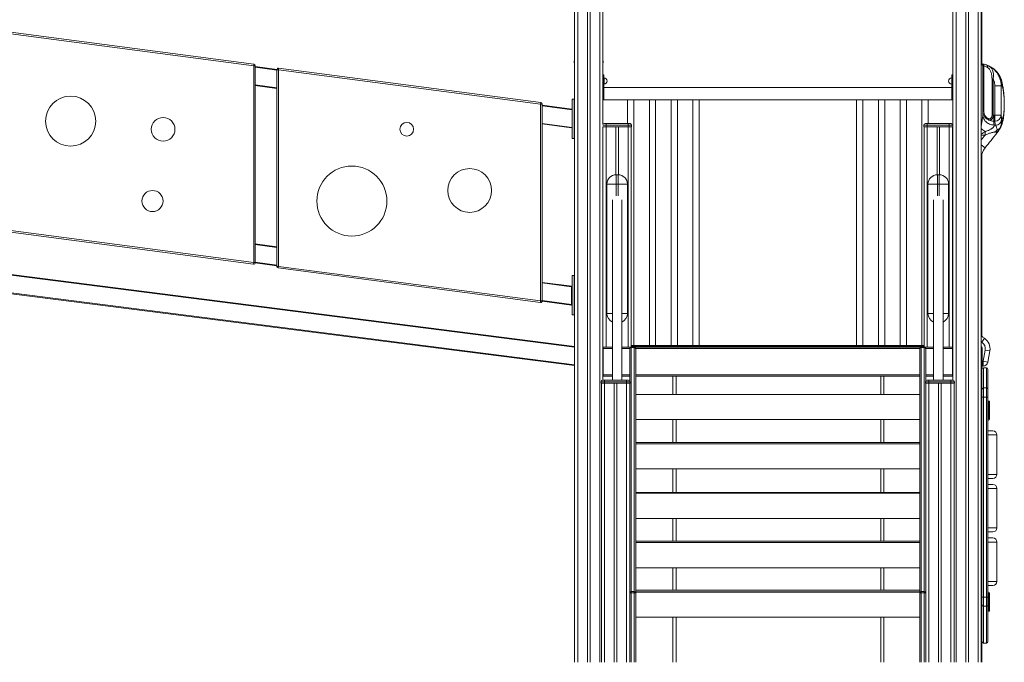
# Model space of a CAD drawing. Units: millimetres. Extents: x -7336 to 26880, y -1407 to 9333.
# Drawn here: x 18822 to 21950, y 5845 to 7886 of the extents above; entities that cross this region are included whole.
import ezdxf

# ---------------------------------------------------------------- set-up
doc = ezdxf.new("R2010")
doc.units = ezdxf.units.MM

msp = doc.modelspace()

# ---------------------------------------------------------------- linework, layer by layer
at = {"color": 7, "linetype": 'Continuous', "lineweight": 15}
for p, q in [((20584.2, 8435.3), (20584.2, 7756.5)), ((20584.9, 8435.3), (20584.9, 5845.3)), ((20625.9, 8435.3), (20625.9, 5845.3)), ((20633.9, 8435.3), (20633.9, 5845.3)), ((20674.9, 8435.3), (20674.9, 7554.1)), ((21786.8, 8435.3), (21786.8, 6741.3)), ((21827.8, 8435.3), (21827.8, 5845.3)), ((21835.8, 8435.3), (21835.8, 5845.3)), ((21876.8, 8435.3), (21876.8, 5845.3)), ((21878.2, 8435.3), (21878.2, 7745.8)), ((18733.6, 7854.2), (19566.3, 7744.6)), ((19565.7, 7739.7), (18733, 7849.3)), ((19566.3, 7744.6), (19565.7, 7739.7)), ((19565.7, 7114.7), (19565.7, 7739.7)), ((19570.7, 7739.7), (19565.7, 7739.7)), ((19570.7, 7739.7), (19570.7, 7114.7)), ((19570.7, 7737), (19639.3, 7727.8)), ((19639.2, 7727.4), (19644.2, 7727.4)), ((19639.2, 7102.5), (19639.2, 7727.4)), ((19644.9, 7732.4), (19644.2, 7727.4)), ((19644.2, 7727.4), (19644.2, 7102.5)), ((20477, 7617.8), (19644.2, 7727.4)), ((19644.9, 7732.4), (20477.6, 7622.7)), ((20583.4, 7753.7), (20583.4, 7748.7)), ((20584.9, 7748.7), (20583.4, 7748.7)), ((20584.2, 7748.7), (20584.2, 6848.7)), ((20584.4, 7748.7), (20584.4, 6848.7)), ((20675.4, 7748.7), (20674.9, 7748.7)), ((20675.4, 7753.7), (20675.4, 7748.7)), ((21881.7, 7596.7), (21881.7, 7741.4)), ((21884.9, 7739.1), (21884.9, 7596.7)), ((21885.3, 7744.6), (21891.5, 7742.8)), ((20677.6, 7711.3), (20675.6, 7711.3)), ((20675.6, 7691.3), (20675.6, 7711.3)), ((20677.6, 7691.3), (20677.6, 7711.3)), ((20678.6, 7701.3), (20677.6, 7701.3)), ((21783.6, 7701.3), (21782.6, 7701.3)), ((21785.6, 7711.3), (21783.6, 7711.3)), ((21783.6, 7691.3), (21783.6, 7711.3)), ((21785.6, 7691.3), (21785.6, 7711.3)), ((21910.8, 7698.5), (21914.6, 7698.5)), ((21910.8, 7582.8), (21910.8, 7698.5)), ((21914.6, 7698.5), (21914.6, 7582.8)), ((19639.2, 7667.8), (19570.7, 7677)), ((20675.6, 7651.3), (20675.6, 7691.3)), ((20675.6, 7691.3), (20677.6, 7691.3)), ((20677.6, 7651.3), (20677.6, 7691.3)), ((20677.6, 7681.3), (20678.6, 7681.3)), ((21783.6, 7671.3), (20677.6, 7671.3)), ((21782.6, 7681.3), (21783.6, 7681.3)), ((21783.6, 7691.3), (21785.6, 7691.3)), ((21783.6, 7651.3), (21783.6, 7691.3)), ((21785.6, 7651.3), (21785.6, 7691.3)), ((21939.8, 7676.3), (21919.8, 7676.3)), ((21919.8, 7582.6), (21919.8, 7676.3)), ((21939.8, 7676.3), (21939.8, 7582.6)), ((20583.4, 7633.8), (20577.4, 7633.8)), ((20577.4, 7633.8), (20577.4, 7508.6)), ((20583.4, 7633.8), (20583.4, 7508.6)), ((20675.6, 7631.3), (20675.6, 7651.3)), ((20675.6, 7651.3), (20677.6, 7651.3)), ((20675.6, 7631.3), (20753.1, 7631.3)), ((20675.6, 7631.3), (20677.6, 7631.3)), ((20677.6, 7631.3), (20677.6, 7651.3)), ((20753.1, 7631.3), (20753.1, 7556.3)), ((20753.1, 7631.3), (20763.1, 7631.3)), ((20763.1, 7631.3), (20773.1, 7631.3)), ((20773.1, 6851.3), (20773.1, 7631.3)), ((20773.1, 7631.3), (20822.3, 7631.3)), ((20822.3, 7631.3), (20822.3, 6851.3)), ((20822.3, 7631.3), (20832.3, 7631.3)), ((20832.3, 7631.3), (20842.3, 7631.3)), ((20842.3, 6851.3), (20842.3, 7631.3)), ((20842.3, 7631.3), (20891.5, 7631.3)), ((20891.5, 7631.3), (20891.5, 6851.3)), ((20891.5, 7631.3), (20901.5, 7631.3)), ((20901.5, 7631.3), (20911.5, 7631.3)), ((20911.5, 6851.3), (20911.5, 7631.3)), ((20911.5, 7631.3), (20960.6, 7631.3)), ((20960.6, 7631.3), (20960.6, 6851.3)), ((20960.6, 7631.3), (20970.6, 7631.3)), ((20970.6, 7631.3), (20980.6, 7631.3)), ((20980.6, 6851.3), (20980.6, 7631.3)), ((20980.6, 7631.3), (21480.6, 7631.3)), ((21480.6, 7631.3), (21480.6, 6851.3)), ((21480.6, 7631.3), (21500.6, 7631.3)), ((21500.6, 6851.3), (21500.6, 7631.3)), ((21500.6, 7631.3), (21549.8, 7631.3)), ((21549.8, 7631.3), (21549.8, 6851.3)), ((21549.8, 7631.3), (21569.8, 7631.3)), ((21569.8, 6851.3), (21569.8, 7631.3)), ((21569.8, 7631.3), (21619, 7631.3)), ((21619, 7631.3), (21619, 6851.3)), ((21619, 7631.3), (21639, 7631.3)), ((21639, 6851.3), (21639, 7631.3)), ((21639, 7631.3), (21688.1, 7631.3)), ((21688.1, 7631.3), (21688.1, 6851.3)), ((21688.1, 7631.3), (21708.1, 7631.3)), ((21708.1, 7556.3), (21708.1, 7631.3)), ((21708.1, 7631.3), (21785.6, 7631.3)), ((21783.6, 7651.3), (21785.6, 7651.3)), ((21783.6, 7631.3), (21783.6, 7651.3)), ((21783.6, 7631.3), (21785.6, 7631.3)), ((21785.6, 7631.3), (21785.6, 7651.3)), ((20477, 7617.8), (20477.6, 7622.7)), ((20477, 6992.9), (20477, 7617.8)), ((20477, 7617.8), (20482, 7617.8)), ((20482, 7617.8), (20482, 6992.9)), ((20482, 7614.9), (20575.7, 7602.3)), ((21881.7, 7596.7), (21884.9, 7596.7)), ((21881.7, 7585.1), (21881.7, 7596.7)), ((21914.6, 7582.8), (21910.8, 7582.8)), ((21916.7, 7563.5), (21916.7, 7582.6)), ((21916.7, 7582.6), (21919.8, 7582.6)), ((21939.8, 7582.6), (21919.8, 7582.6)), ((21919.8, 7563.5), (21919.8, 7582.6)), ((21941.4, 7570.2), (21941.4, 7569.6)), ((20575.2, 7542.4), (20482, 7554.9)), ((20674.3, 7546.3), (20685.1, 7546.3)), ((20674.9, 7546.3), (20674.9, 6741.3)), ((20675.1, 7546.3), (20675.1, 6846.3)), ((20679.1, 7556.3), (20685.1, 7556.3)), ((20685.1, 7556.3), (20755.1, 7556.3)), ((20685.1, 7556.3), (20685.1, 7551.3)), ((20685.1, 7551.3), (20685.1, 7546.3)), ((20755.1, 7551.3), (20685.1, 7551.3)), ((20685.1, 7546.3), (20685.1, 6846.3)), ((20685.1, 7546.3), (20755.1, 7546.3)), ((20716.1, 7546.3), (20716.1, 7393.6)), ((20724.1, 7546.3), (20724.1, 7393.6)), ((20755.1, 7556.3), (20755.1, 7551.3)), ((20755.1, 7556.3), (20761.1, 7556.3)), ((20755.1, 7551.3), (20755.1, 7546.3)), ((20766.1, 7551.3), (20755.1, 7551.3)), ((20755.1, 7546.3), (20755.1, 6846.3)), ((20755.1, 7546.3), (20765.1, 7546.3)), ((20755.1, 7546.3), (20766.1, 7546.3)), ((20765.1, 7546.3), (20765.1, 6846.3)), ((20766.1, 7551.3), (20766.1, 7546.3)), ((21694.1, 7551.3), (21705.1, 7551.3)), ((21694.1, 7551.3), (21694.1, 7546.3)), ((21705.1, 7546.3), (21694.1, 7546.3)), ((21695.1, 7546.3), (21695.1, 6846.3)), ((21705.1, 7556.3), (21699.1, 7556.3)), ((21705.1, 7556.3), (21705.1, 7551.3)), ((21775.1, 7556.3), (21705.1, 7556.3)), ((21705.1, 7551.3), (21705.1, 7546.3)), ((21705.1, 7551.3), (21775.1, 7551.3)), ((21705.1, 7546.3), (21705.1, 6846.3)), ((21775.1, 7546.3), (21705.1, 7546.3)), ((21736.1, 7546.3), (21736.1, 7393.6)), ((21744.1, 7546.3), (21744.1, 7393.6)), ((21775.1, 7556.3), (21775.1, 7551.3)), ((21781.1, 7556.3), (21775.1, 7556.3)), ((21775.1, 7551.3), (21775.1, 7546.3)), ((21775.1, 7551.3), (21786.1, 7551.3)), ((21775.1, 7546.3), (21775.1, 6846.3)), ((21786.1, 7546.3), (21775.1, 7546.3)), ((21785.1, 7546.3), (21785.1, 6846.3)), ((21786.1, 7551.3), (21786.1, 7546.3)), ((21919.8, 7563.5), (21916.7, 7563.5)), ((21916.7, 7563.5), (21916.7, 7551.6)), ((21916.7, 7551.6), (21916.7, 7551.6)), ((21921.7, 7550.7), (21921.4, 7551.1)), ((21944.2, 7560.7), (21944.2, 7560.8)), ((20577.4, 7508.6), (20583.4, 7508.6)), ((21889.1, 7530.4), (21889.1, 7519.5)), ((21921.7, 7529.6), (21925.8, 7526.4)), ((21924.9, 7524.6), (21925.8, 7526.4)), ((21927.5, 7527.7), (21925.8, 7525.4)), ((21926.5, 7527.2), (21927.2, 7529.8)), ((21929.9, 7530.9), (21927.5, 7527.7)), ((21929.3, 7530), (21928.9, 7529.5)), ((21878.2, 7457.8), (21878.2, 6881.2)), ((20717.3, 7393.6), (20722.9, 7393.6)), ((20717.3, 7393.6), (20717.3, 7363.6)), ((20722.9, 7393.6), (20722.9, 7363.6)), ((21737.3, 7393.6), (21737.3, 7363.6)), ((21737.3, 7393.6), (21742.9, 7393.6)), ((21742.9, 7393.6), (21742.9, 7363.6)), ((20687.3, 6953.1), (20687.3, 7363.6)), ((20687.3, 7363.6), (20717.3, 7363.6)), ((20722.9, 7363.6), (20717.3, 7363.6)), ((20752.9, 7363.6), (20722.9, 7363.6)), ((20752.9, 7363.6), (20752.9, 6953.1)), ((21707.3, 7363.6), (21737.3, 7363.6)), ((21707.3, 6953.1), (21707.3, 7363.6)), ((21742.9, 7363.6), (21737.3, 7363.6)), ((21772.9, 7363.6), (21742.9, 7363.6)), ((21772.9, 7363.6), (21772.9, 6953.1)), ((20705.1, 7313.5), (20705.1, 6741.3)), ((20735.1, 6741.3), (20735.1, 7313.5)), ((21725.1, 7313.5), (21725.1, 6741.3)), ((21755.1, 6741.3), (21755.1, 7313.5)), ((19565, 7109.8), (18732.3, 7219.4)), ((18733, 7224.4), (19565.7, 7114.7)), ((19570.7, 7174.1), (19639.2, 7164.9)), ((19565.7, 7114.7), (19565, 7109.8)), ((19565.7, 7114.7), (19570.7, 7114.7)), ((19639.2, 7104.9), (19570.7, 7114.1)), ((19639.2, 7102.5), (19644.2, 7102.5)), ((19643.6, 7097.6), (19644.2, 7102.5)), ((19644.2, 7102.5), (20477, 6992.9)), ((20584.4, 6848.7), (18624.9, 7098.7)), ((20476.3, 6987.9), (19643.6, 7097.6)), ((20583.4, 7073.8), (20577.4, 7073.8)), ((20577.4, 7073.8), (20577.4, 6948.6)), ((20583.4, 7073.8), (20583.4, 6948.6)), ((20584.4, 6787.7), (18624.9, 7037.7)), ((20482, 7052), (20575.7, 7039.4)), ((20575.4, 7037.5), (20575.7, 7039.4)), ((20575.4, 6981.5), (20575.4, 7037.5)), ((20577.4, 7037.5), (20575.4, 7037.5)), ((20477, 6992.9), (20476.3, 6987.9)), ((20477, 6992.9), (20482, 6992.9)), ((20575.2, 6979.5), (20481.9, 6992)), ((20575.2, 6979.5), (20575.4, 6981.5)), ((20575.4, 6981.5), (20577.4, 6981.5)), ((20577.4, 6948.6), (20583.4, 6948.6)), ((20765.1, 6851.3), (21695.1, 6851.3)), ((20765.1, 6849.3), (21695.1, 6849.3)), ((21878.4, 6862), (21886.8, 6874.5)), ((21879.7, 6879.2), (21886.8, 6874.5)), ((20584.4, 6848.7), (20584.4, 6846.7)), ((20584.9, 6848.7), (20584.4, 6848.7)), ((20584.4, 6787.7), (20584.4, 6846.7)), ((20584.4, 6846.2), (20584.4, 6790.2)), ((20584.7, 6758.8), (20584.7, 6842.3)), ((20675.1, 6846.3), (20685.1, 6846.3)), ((20675.7, 6845.3), (20675.3, 6845.3)), ((20705.1, 6846.3), (20675.7, 6846.3)), ((20675.7, 6842.3), (20675.7, 6846.3)), ((20675.7, 6758.3), (20675.7, 6842.3)), ((20685.1, 6846.3), (20705.1, 6846.3)), ((20735.1, 6846.3), (20755.1, 6846.3)), ((20764.4, 6846.3), (20735.1, 6846.3)), ((20755.1, 6846.3), (20765.1, 6846.3)), ((20760.1, 6841.3), (20760.1, 6739.3)), ((20765.1, 6845.4), (20765.1, 6846.3)), ((20765.1, 6846.3), (20774.1, 6846.3)), ((20765.1, 6069.8), (20765.1, 6845.4)), ((20765.1, 6845.4), (20774.1, 6845.4)), ((20774.1, 6846.3), (20774.1, 6845.4)), ((20774.1, 6845.4), (20774.1, 6069.8)), ((21685.4, 6846.3), (20774.8, 6846.3)), ((20779.1, 6065.8), (20779.1, 6841.3)), ((21681.1, 6065.8), (21681.1, 6841.3)), ((21686.1, 6846.3), (21686.1, 6845.4)), ((21695.1, 6846.3), (21686.1, 6846.3)), ((21686.1, 6845.4), (21686.1, 6069.8)), ((21695.1, 6845.4), (21686.1, 6845.4)), ((21695.1, 6845.4), (21695.1, 6846.3)), ((21705.1, 6846.3), (21695.1, 6846.3)), ((21695.1, 6069.8), (21695.1, 6845.4)), ((21725.1, 6846.3), (21695.8, 6846.3)), ((21700.1, 6841.3), (21700.1, 6739.3)), ((21725.1, 6846.3), (21705.1, 6846.3)), ((21775.1, 6846.3), (21755.1, 6846.3)), ((21785.7, 6846.3), (21755.1, 6846.3)), ((21785.1, 6846.3), (21775.1, 6846.3)), ((21785.7, 6842.3), (21785.7, 6846.3)), ((21785.7, 6845.3), (21786.1, 6845.3)), ((21785.7, 6758.3), (21785.7, 6842.3)), ((21879.7, 6843.3), (21879.7, 6801.3)), ((21882.7, 6801.3), (21889.1, 6836.7)), ((21889.1, 6836.7), (21903.9, 6834.1)), ((21903.9, 6834.1), (21897.4, 6798.6)), ((20584.2, 6787.7), (20584.2, 5845.3)), ((20584.7, 6787.7), (20584.4, 6787.7)), ((21878.2, 6786.7), (21878.2, 6617.6)), ((21879.7, 6801.3), (21879.7, 6786.3)), ((21879.7, 6801.3), (21882.7, 6801.3)), ((21882.7, 6801.3), (21897.4, 6798.6)), ((21882.7, 6801.3), (21882.7, 6786.3)), ((20675.7, 6757.3), (20674.9, 6757.3)), ((20675.7, 6754.3), (20675.7, 6758.3)), ((21785.7, 6754.3), (21785.7, 6758.3)), ((21785.7, 6757.3), (21786.8, 6757.3)), ((21878.9, 6711.8), (21878.9, 6775.5)), ((21882.7, 6786.3), (21879.7, 6786.3)), ((21892.9, 6780.5), (21883.9, 6780.5)), ((21897.9, 6775.5), (21897.9, 6711.8)), ((20669.1, 6736.3), (20669.1, 6731.3)), ((20680.1, 6736.3), (20669.1, 6736.3)), ((20669.1, 6731.3), (20680.1, 6731.3)), ((20670.1, 6731.3), (20670.1, 5845.3)), ((20674.1, 6741.3), (20680.1, 6741.3)), ((20705.1, 6754.3), (20675.7, 6754.3)), ((20680.1, 6741.3), (20750.1, 6741.3)), ((20680.1, 6741.3), (20680.1, 6736.3)), ((20680.1, 6736.3), (20680.1, 6731.3)), ((20750.1, 6736.3), (20680.1, 6736.3)), ((20680.1, 6731.3), (20750.1, 6731.3)), ((20711.1, 6731.3), (20711.1, 5845.3)), ((20719.1, 6731.3), (20719.1, 5845.3)), ((20760.1, 6754.3), (20735.1, 6754.3)), ((20750.1, 6741.3), (20750.1, 6736.3)), ((20750.1, 6741.3), (20756.1, 6741.3)), ((20750.1, 6736.3), (20750.1, 6731.3)), ((20761.1, 6736.3), (20750.1, 6736.3)), ((20750.1, 6731.3), (20761.1, 6731.3)), ((20760.1, 6731.3), (20760.1, 6069.4)), ((20761.1, 6736.3), (20761.1, 6731.3)), ((21681.1, 6754.3), (20779.1, 6754.3)), ((20897.2, 6696.3), (20897.2, 6754.3)), ((21567.2, 6754.3), (21567.2, 6696.3)), ((21699.1, 6736.3), (21710.1, 6736.3)), ((21699.1, 6736.3), (21699.1, 6731.3)), ((21710.1, 6731.3), (21699.1, 6731.3)), ((21725.1, 6754.3), (21700.1, 6754.3)), ((21700.1, 6731.3), (21700.1, 6069.4)), ((21710.1, 6741.3), (21704.1, 6741.3)), ((21710.1, 6741.3), (21710.1, 6736.3)), ((21780.1, 6741.3), (21710.1, 6741.3)), ((21710.1, 6736.3), (21780.1, 6736.3)), ((21710.1, 6736.3), (21710.1, 6731.3)), ((21780.1, 6731.3), (21710.1, 6731.3)), ((21741.1, 6731.3), (21741.1, 5845.3)), ((21749.1, 6731.3), (21749.1, 5845.3)), ((21785.7, 6754.3), (21755.1, 6754.3)), ((21780.1, 6741.3), (21780.1, 6736.3)), ((21786.1, 6741.3), (21780.1, 6741.3)), ((21780.1, 6736.3), (21780.1, 6731.3)), ((21780.1, 6736.3), (21791.1, 6736.3)), ((21791.1, 6731.3), (21780.1, 6731.3)), ((21790.1, 6731.3), (21790.1, 5845.3)), ((21791.1, 6736.3), (21791.1, 6731.3)), ((20779.1, 6696.3), (21681.1, 6696.3)), ((21878.9, 6687.2), (21878.9, 6711.8)), ((21883.9, 6716.7), (21883.9, 6687.2)), ((21892.9, 6716.7), (21883.9, 6716.7)), ((21892.9, 6687.2), (21892.9, 6716.7)), ((21897.9, 6711.8), (21897.9, 6687.2)), ((21878.9, 6051.9), (21878.9, 6687.2)), ((21878.9, 6687.2), (21883.9, 6687.2)), ((21883.9, 6687.2), (21883.9, 6051.9)), ((21892.9, 6687.2), (21883.9, 6687.2)), ((21892.9, 6051.9), (21892.9, 6687.2)), ((21892.9, 6687.2), (21897.9, 6687.2)), ((21897.9, 6687.2), (21897.9, 6051.9)), ((21900, 6649.6), (21900, 6674.6)), ((21900, 6674.6), (21903, 6674.6)), ((21903, 6674.6), (21903, 6649.6)), ((21903, 6649.6), (21900, 6649.6)), ((21900, 6649.6), (21900, 6617.6)), ((21903, 6649.6), (21903, 6617.6)), ((20779.1, 6616.3), (21681.1, 6616.3)), ((20897.2, 6543.4), (20897.2, 6616.3)), ((21567.2, 6616.3), (21567.2, 6543.4)), ((21876.8, 6617.6), (21878.9, 6617.6)), ((21878.9, 6614.6), (21876.8, 6614.6)), ((21898, 6617.6), (21898, 6614.6)), ((21900, 6617.6), (21898, 6617.6)), ((21900, 6614.6), (21898, 6614.6)), ((21876.8, 6580.3), (21878.9, 6580.3)), ((21897.9, 6580.3), (21913.3, 6580.3)), ((20779.1, 6543.4), (21681.1, 6543.4)), ((20779.1, 6539.3), (21681.1, 6539.3)), ((21926.3, 6442.2), (21926.3, 6567.3)), ((20779.1, 6459.3), (21681.1, 6459.3)), ((20897.2, 6384.3), (20897.2, 6459.3)), ((21567.2, 6459.3), (21567.2, 6384.3)), ((21876.8, 6429.2), (21878.9, 6429.2)), ((21897.9, 6429.2), (21913.3, 6429.2)), ((20779.1, 6384.3), (21681.1, 6384.3)), ((20779.1, 6382.3), (21681.1, 6382.3)), ((21876.8, 6410.3), (21878.9, 6410.3)), ((21897.9, 6410.3), (21913.3, 6410.3)), ((21926.3, 6272.2), (21926.3, 6397.3)), ((20779.1, 6302.3), (21681.1, 6302.3)), ((20897.2, 6229.7), (20897.2, 6302.3)), ((21567.2, 6302.3), (21567.2, 6229.7)), ((21876.8, 6259.2), (21878.9, 6259.2)), ((21897.9, 6259.2), (21913.3, 6259.2)), ((20779.1, 6229.7), (21681.1, 6229.7)), ((20779.1, 6225.3), (21681.1, 6225.3)), ((21876.8, 6240.3), (21878.9, 6240.3)), ((21897.9, 6240.3), (21913.3, 6240.3)), ((21926.3, 6102.2), (21926.3, 6227.3)), ((20779.1, 6145.3), (21681.1, 6145.3)), ((20897.2, 6074), (20897.2, 6145.3)), ((21567.2, 6145.3), (21567.2, 6074)), ((20760.1, 6069.4), (20760.1, 6065.8)), ((20765.1, 6065.8), (20765.1, 6069.8)), ((20765.1, 6069.8), (20774.1, 6069.8)), ((20774.1, 6069.8), (20774.1, 6065.8)), ((20779.1, 6074), (21681.1, 6074)), ((20779.1, 6069), (21681.1, 6069)), ((20779.1, 6068.3), (21681.1, 6068.3)), ((21686.1, 6069.8), (21686.1, 6065.8)), ((21695.1, 6069.8), (21686.1, 6069.8)), ((21695.1, 6065.8), (21695.1, 6069.8)), ((21700.1, 6069.4), (21700.1, 6065.8)), ((21876.8, 6089.2), (21878.9, 6089.2)), ((21878.9, 6069.6), (21876.8, 6069.6)), ((21878.9, 6067.8), (21876.8, 6067.8)), ((21878.2, 6069.6), (21878.2, 6067.8)), ((21897.9, 6089.2), (21913.3, 6089.2)), ((21898, 6064.8), (21898, 6067.8)), ((21900, 6067.8), (21898, 6067.8)), ((20760.1, 6065.8), (20760.1, 5845.3)), ((20760.1, 6065.8), (20765.1, 6065.8)), ((20765.1, 6065.8), (20774.1, 6065.8)), ((20774.1, 6065.8), (20779.1, 6065.8)), ((20779.1, 5845.3), (20779.1, 6065.8)), ((21681.1, 5845.3), (21681.1, 6065.8)), ((21686.1, 6065.8), (21681.1, 6065.8)), ((21695.1, 6065.8), (21686.1, 6065.8)), ((21700.1, 6065.8), (21695.1, 6065.8)), ((21700.1, 6065.8), (21700.1, 5845.3)), ((21876.8, 6064.8), (21878.9, 6064.8)), ((21878.2, 6064.8), (21878.2, 5845.3)), ((21878.9, 6051.9), (21883.9, 6051.9)), ((21878.9, 6028.1), (21878.9, 6051.9)), ((21883.9, 6051.9), (21883.9, 6023.4)), ((21892.9, 6051.9), (21883.9, 6051.9)), ((21892.9, 6023.4), (21892.9, 6051.9)), ((21892.9, 6051.9), (21897.9, 6051.9)), ((21897.9, 6051.9), (21897.9, 6028.1)), ((21900, 6064.8), (21898, 6064.8)), ((21900, 6032.8), (21900, 6064.8)), ((21903, 6032.8), (21903, 6064.8)), ((21878.9, 5911.2), (21878.9, 6028.1)), ((21892.9, 6023.4), (21883.9, 6023.4)), ((21897.9, 6028.1), (21897.9, 5911.2)), ((21900, 6032.8), (21900, 6007.8)), ((21903, 6032.8), (21900, 6032.8)), ((21900, 6007.8), (21903, 6007.8)), ((21903, 6007.8), (21903, 6032.8)), ((20779.1, 5988.3), (21681.1, 5988.3)), ((20897.2, 5845.3), (20897.2, 5988.3)), ((21567.2, 5988.3), (21567.2, 5845.3)), ((21883.9, 5906.2), (21892.9, 5906.2))]:
    msp.add_line(p, q, dxfattribs=at)
at = {"color": 8, "linetype": 'Continuous', "lineweight": 15}
for p, q in [((20594.9, 8435.3), (20594.9, 5845.3)), ((20664.9, 8435.3), (20664.9, 5845.3)), ((21796.8, 8435.3), (21796.8, 5845.3)), ((21866.8, 8435.3), (21866.8, 5845.3)), ((19639.2, 7725.8), (19570.7, 7735)), ((20583.4, 7753.7), (20584.9, 7753.7)), ((20674.9, 7753.7), (20675.4, 7753.7)), ((20678.6, 7691.3), (20678.6, 7701.3)), ((21782.6, 7691.3), (21782.6, 7701.3)), ((19570.7, 7679), (19639.2, 7669.8)), ((20678.6, 7681.3), (20678.6, 7691.3)), ((21782.6, 7681.3), (21782.6, 7691.3)), ((20577.4, 7600.1), (20482, 7612.8)), ((20482, 7556.9), (20577.4, 7544.1)), ((20685.1, 7551.3), (20674.3, 7551.3)), ((21889.1, 7519.5), (21876.8, 7519.5)), ((21876.8, 7489), (21888.8, 7479.3)), ((20717.3, 7363.6), (20717.3, 7326.4)), ((20722.9, 7326.4), (20722.9, 7363.6)), ((21737.3, 7363.6), (21737.3, 7326.4)), ((21742.9, 7326.4), (21742.9, 7363.6)), ((19639.2, 7162.9), (19570.7, 7172.1)), ((19570.7, 7116.1), (19639.2, 7107)), ((20584.4, 6846.2), (18624.9, 7096.2)), ((20584.4, 6790.2), (18624.9, 7040.2)), ((20575.4, 7037.5), (20482, 7050)), ((20482, 6994), (20575.4, 6981.5)), ((20705.1, 6953.1), (20687.3, 6953.1)), ((20735.1, 6953.1), (20752.9, 6953.1)), ((21725.1, 6953.1), (21707.3, 6953.1)), ((21755.1, 6953.1), (21772.9, 6953.1)), ((21878.4, 6862), (21876.8, 6863.1)), ((20705.1, 6842.3), (20675.7, 6842.3)), ((20760.2, 6842.3), (20735.1, 6842.3)), ((21681.2, 6842.3), (20779, 6842.3)), ((21725.1, 6842.3), (21700, 6842.3)), ((21785.7, 6842.3), (21755.1, 6842.3)), ((21876.8, 6843.3), (21879.7, 6843.3)), ((21876.8, 6801.3), (21879.7, 6801.3)), ((20705.1, 6758.3), (20675.7, 6758.3)), ((20760.1, 6758.3), (20735.1, 6758.3)), ((21681.1, 6758.3), (20779.1, 6758.3)), ((21725.1, 6758.3), (21700.1, 6758.3)), ((21785.7, 6758.3), (21755.1, 6758.3)), ((21883.9, 6780.5), (21883.9, 6716.7)), ((21892.9, 6716.7), (21892.9, 6780.5)), ((20680.1, 6731.3), (20680.1, 5845.3)), ((20750.1, 6731.3), (20750.1, 5845.3)), ((20907.2, 6754.3), (20907.2, 6696.3)), ((21557.2, 6696.3), (21557.2, 6754.3)), ((21710.1, 6731.3), (21710.1, 5845.3)), ((21780.1, 6731.3), (21780.1, 5845.3)), ((20907.2, 6616.3), (20907.2, 6543.4)), ((21557.2, 6543.4), (21557.2, 6616.3)), ((21876.8, 6567.3), (21878.9, 6567.3)), ((21897.9, 6567.3), (21926.3, 6567.3)), ((20907.2, 6459.3), (20907.2, 6384.3)), ((21557.2, 6384.3), (21557.2, 6459.3)), ((21876.8, 6442.2), (21878.9, 6442.2)), ((21897.9, 6442.2), (21926.3, 6442.2)), ((21876.8, 6397.3), (21878.9, 6397.3)), ((21897.9, 6397.3), (21926.3, 6397.3)), ((20907.2, 6302.3), (20907.2, 6229.7)), ((21557.2, 6229.7), (21557.2, 6302.3)), ((21876.8, 6272.2), (21878.9, 6272.2)), ((21897.9, 6272.2), (21926.3, 6272.2)), ((21876.8, 6227.3), (21878.9, 6227.3)), ((21897.9, 6227.3), (21926.3, 6227.3)), ((20907.2, 6145.3), (20907.2, 6074)), ((21557.2, 6074), (21557.2, 6145.3)), ((21876.8, 6102.2), (21878.9, 6102.2)), ((21897.9, 6102.2), (21926.3, 6102.2)), ((20765.1, 5845.3), (20765.1, 6065.8)), ((20774.1, 6065.8), (20774.1, 5845.3)), ((21686.1, 6065.8), (21686.1, 5845.3)), ((21695.1, 5845.3), (21695.1, 6065.8)), ((21883.9, 6023.4), (21883.9, 5906.2)), ((21892.9, 5906.2), (21892.9, 6023.4)), ((20907.2, 5988.3), (20907.2, 5845.3)), ((21557.2, 5845.3), (21557.2, 5988.3))]:
    msp.add_line(p, q, dxfattribs=at)
at = {"color": 7, "linetype": 'Continuous', "lineweight": 15, "flags": 128}
for points in [[(21888.9, 7743.7), (21885.3, 7744.6), (21882.3, 7745.2)], [(21895, 7735), (21895.5, 7736), (21896, 7737), (21896.6, 7737.9), (21897.3, 7738.6), (21898, 7739.1), (21898.6, 7739.5), (21899.3, 7739.6), (21899.8, 7739.5)], [(21917.2, 7729.1), (21914.3, 7731.3), (21912.2, 7732.8)], [(21916.7, 7551.6), (21913, 7551.8), (21909.4, 7552.4), (21905.9, 7553.3), (21902.5, 7554.5), (21899.2, 7556.1), (21896.1, 7558), (21893.3, 7560.2), (21890.7, 7562.7), (21888.4, 7565.4), (21886.4, 7568.4), (21884.7, 7571.5), (21883.4, 7574.7), (21882.5, 7578.1), (21881.9, 7581.6), (21881.7, 7585.1)], [(21916.7, 7551.6), (21913, 7551.8), (21909.4, 7552.4), (21905.9, 7553.3), (21902.5, 7554.5), (21899.2, 7556.1), (21896.1, 7558), (21893.3, 7560.2), (21890.7, 7562.7), (21888.4, 7565.4), (21886.4, 7568.3), (21884.7, 7571.5), (21883.4, 7574.7), (21882.5, 7578.1), (21881.9, 7581.6), (21881.7, 7585.1)], [(21936.3, 7542.2), (21935.7, 7541.1), (21934.9, 7540.2), (21934, 7539.3), (21932.8, 7538.5), (21931.6, 7537.9), (21930.2, 7537.4), (21928.6, 7537), (21927, 7536.8)], [(20584.7, 6842.3), (20584.8, 6843.1), (20584.9, 6843.4)], [(20584.7, 6842.3), (20584.8, 6843.1), (20584.9, 6843.4)], [(20584.9, 6757.7), (20584.8, 6758.1), (20584.7, 6758.8)], [(20584.9, 6757.7), (20584.8, 6758.1), (20584.7, 6758.8)]]:
    msp.add_lwpolyline(points, dxfattribs=at)
at = {"color": 7, "linetype": 'Continuous', "lineweight": 15}
for centre, radius in [((18984.2, 7564), 79.5), ((19277.9, 7538), 37.6), ((20051.6, 7538), 21.8), ((19877.5, 7310.1), 111.2), ((20251.8, 7343.7), 69.6), ((19244.2, 7310.1), 33.6)]:
    msp.add_circle(centre, radius, dxfattribs=at)
for centre, radius, start, end in [((20588.4, 7753.7), 5, 134.2532, 180), ((19565.7, 7739.7), 5, 0, 82.5), ((19644.2, 7727.4), 5, 82.5, 180), ((20670.4, 7753.7), 5, 0, 25.5552), ((21884.7, 7741.6), 3, 77.3721, 179.9998), ((21884.7, 7741.6), 3, 77.7194, 180), ((21884.6, 7741.3), 2.9, 83.8862, 177.1764), ((20678.6, 7691.3), 10, 0, 90), ((21782.6, 7691.3), 10, 90, 270), ((21873.3, 7674.7), 69.9, 359.9198, 40.9413), ((20678.6, 7691.3), 10, 270, 0), ((21876.3, 7670.9), 68.3, 359.7303, 11.1244), ((20477, 7617.8), 5, 0, 82.5), ((20575.4, 7600.3), 2, 0, 82.3675), ((21905, 7570.2), 5.04, 164.6935, 215.5182), ((21920, 7583.4), 19.9, 269.634, 357.8111), ((21921.5, 7570.9), 19.9, 269.581, 357.8584), ((21921.7, 7570.5), 19.8, 270.1408, 357.5211), ((21880.2, 7584.5), 67.6, 353.2099, 0.2403), ((20575.4, 7544.4), 2, 262.3675, 352.3675), ((20575.4, 7544.4), 2, 352.3675, 0), ((20679.1, 7551.3), 5, 90, 148.458), ((20761.1, 7551.3), 5, 0, 90), ((21699.1, 7551.3), 5, 90, 180), ((21781.1, 7551.3), 5, 0, 90), ((9529.3, 17419.8), 15861, 321.19132, 321.40737), ((21958.3, 7507.8), 42.6, 137.229, 149.2261), ((21951.7, 7503.6), 34.5, 137.0011, 138.7744), ((21848.1, 7588.4), 100, 321.4074, 323.9403), ((21926.5, 7528.6), 1.44, 271.1726, 318.3845), ((21927.5, 7533), 3.18, 264.2274, 318.1656), ((21931.7, 7444.9), 55, 141.1913, 177.3227), ((20717.3, 7363.6), 30, 90, 180), ((20722.9, 7363.6), 30, 360, 90), ((21737.3, 7363.6), 30, 90, 180), ((21742.9, 7363.6), 30, 360, 90), ((19565.7, 7114.7), 5, 262.5, 0), ((19644.2, 7102.5), 5, 180, 262.5), ((20575.4, 7037.5), 2, 0, 82.3675), ((20477, 6992.9), 5, 262.5, 0), ((20575.4, 6981.5), 2, 262.3675, 0), ((20717.3, 6953.1), 30, 180, 245.9772), ((20722.9, 6953.1), 30, 294.0228, 0), ((21737.3, 6953.1), 30, 180, 245.9772), ((21742.9, 6953.1), 30, 294.0228, 0), ((21886.7, 6886.5), 10, 186.2814, 236.1924), ((21864.5, 6841.2), 25, 349.6952, 56.1924), ((21864.5, 6841.2), 40, 349.6952, 56.1924), ((20586.4, 6846.7), 2, 138.1226, 180), ((20672.7, 6842.3), 4, 41.4096, 57.1479), ((20672.7, 6842.3), 3, 0, 43.6726), ((20765.1, 6841.3), 5, 90, 180), ((20764.6, 6840.8), 4.61, 84.7158, 173.4942), ((20774.1, 6841.3), 5, 0, 90), ((20774.5, 6840.8), 4.61, 6.5058, 95.2842), ((21686.1, 6841.3), 5, 90, 180), ((21685.6, 6840.8), 4.61, 84.7158, 173.4942), ((21695.1, 6841.3), 5, 0, 90), ((21695.5, 6840.8), 4.61, 6.5058, 95.2842), ((21788.7, 6842.3), 4, 119.0119, 138.5904), ((21788.7, 6842.3), 3, 130.2899, 180), ((21879.7, 6789.3), 3, 191.4816, 270), ((21882.7, 6801.3), 15, 270, 349.6952), ((21883.9, 6775.5), 5, 90, 180), ((21892.9, 6775.5), 5, 0, 90), ((20674.1, 6736.3), 5, 90, 180), ((20756.1, 6736.3), 5, 0, 90), ((21704.1, 6736.3), 5, 90, 180), ((21786.1, 6736.3), 5, 0, 90), ((21883.8, 6711.8), 4.96, 89.5551, 179.5481), ((21892.9, 6711.8), 4.96, 0.4519, 90.4449), ((21900, 6617.6), 3, 270, 0), ((21913.3, 6567.3), 13, 0, 90), ((21913.3, 6442.2), 13, 270, 0), ((21913.3, 6397.3), 13, 0, 90), ((21913.3, 6272.2), 13, 270, 0), ((21913.3, 6227.3), 13, 0, 90), ((21913.3, 6102.2), 13, 270, 0), ((20764.6, 6065.2), 4.61, 84.7158, 173.4942), ((20774.5, 6065.2), 4.61, 6.5058, 95.2842), ((21685.6, 6065.2), 4.61, 84.7158, 173.4942), ((21695.5, 6065.2), 4.61, 6.5058, 95.2842), ((21900, 6064.8), 3, 0, 90), ((21883.8, 6028.3), 4.88, 181.4953, 271.4211), ((21893, 6028.3), 4.88, 268.5789, 358.5047), ((21883.9, 5911.2), 5, 180, 270), ((21892.9, 5911.2), 5, 270, 0)]:
    msp.add_arc(centre, radius, start, end, dxfattribs=at)
at = {"color": 8, "linetype": 'Continuous', "lineweight": 15}
for centre, radius, start, end in [((21968.7, 7642.9), 137.8, 228.1546, 234.6946), ((9529.3, 17419.8), 15836, 321.23406, 321.30514), ((21884.7, 6886.7), 8.97, 208.0256, 236.1095), ((21873.7, 6843.3), 6, 0, 59.3358)]:
    msp.add_arc(centre, radius, start, end, dxfattribs=at)
at = {"color": 7, "linetype": 'Continuous', "lineweight": 15}
for centre, major_axis, ratio, start_param, end_param in [((21916.7, 7598.3), (0, -15.7), 0.95564, 6.143736, 6.283185), ((6493.6, 7396.2), (15458.1, 0), 0.307812, 0.036585, 0.039199), ((21916.7, 7598.3), (35, 0), 0.994545, 4.242528, 4.712389), ((6493.6, 7377), (15438.1, 0), 0.308211, 0.036585, 0.039199)]:
    msp.add_ellipse(centre, major_axis=major_axis, ratio=ratio, start_param=start_param, end_param=end_param, dxfattribs=at)
for points, knots in [([(21876.8, 7745.9), (21877.3, 7745.9), (21878.5, 7745.7), (21880.2, 7745.5), (21881.9, 7745.2), (21883.3, 7745), (21884.4, 7744.8), (21885.2, 7744.6), (21885.3, 7744.6), (21885.3, 7744.6)], [0, 0, 0, 0, 0.107116, 0.249413, 0.39163, 0.533815, 0.674961, 0.816068, 1, 1, 1, 1]), ([(21881.7, 7741.4), (21881.7, 7741.5), (21881.7, 7741.6), (21881.7, 7741.6), (21881.7, 7741.6)], [0, 0, 0, 0, 0.1733052, 1, 1, 1, 1]), ([(21884.9, 7739.1), (21884.9, 7739.1), (21884.9, 7739.1), (21884.9, 7739.1), (21884.9, 7739.1), (21884.8, 7739.1), (21884.8, 7739.1), (21884.8, 7739.1), (21884.7, 7739.2), (21884.6, 7739.2), (21884.4, 7739.3), (21884.1, 7739.5), (21883.5, 7739.9), (21882.6, 7740.4), (21881.9, 7741.1), (21881.8, 7741.3), (21881.7, 7741.4)], [0, 0, 0, 0, 0.002222, 0.00242, 0.004153, 0.006872, 0.011373, 0.018824, 0.031167, 0.051651, 0.085799, 0.143444, 0.244469, 0.448198, 0.752099, 1, 1, 1, 1]), ([(21884.9, 7744.2), (21884.8, 7743.9), (21884.6, 7743.4), (21884.5, 7742), (21884.6, 7740.9), (21884.7, 7740.1), (21884.8, 7739.7), (21884.8, 7739.5), (21884.8, 7739.3), (21884.9, 7739.2), (21884.9, 7739.2), (21884.9, 7739.1), (21884.9, 7739.1), (21884.9, 7739.1), (21884.9, 7739.1), (21884.9, 7739.1)], [0, 0, 0, 0, 0.247723, 0.552094, 0.747483, 0.849543, 0.908936, 0.944596, 0.966232, 0.979406, 0.987439, 0.992338, 0.995326, 0.997787, 1, 1, 1, 1]), ([(21885.4, 7744.5), (21885.2, 7744.5), (21885.1, 7744.5), (21884.9, 7744.2), (21884.9, 7744.2)], [0, 0, 0, 0, 0.827986, 1, 1, 1, 1]), ([(21895, 7735), (21893.5, 7735.8), (21890.3, 7737.4), (21886.7, 7738.5), (21884.9, 7739.1)], [0, 0, 0, 0, 0.496812, 1, 1, 1, 1]), ([(21885.3, 7744.6), (21885.3, 7744.6), (21885.3, 7744.6), (21885.4, 7744.6), (21885.4, 7744.5)], [0, 0, 0, 0, 0.570937, 1, 1, 1, 1]), ([(21885.4, 7744.5), (21887.9, 7743.9), (21893, 7742.6), (21897.5, 7740.5), (21899.8, 7739.5)], [0, 0, 0, 0, 0.495288, 1, 1, 1, 1]), ([(21892.8, 7742.4), (21893.5, 7742.2), (21896.1, 7741.5), (21901.2, 7739.3), (21907.8, 7735.9), (21914.9, 7731.1), (21921, 7726), (21924.6, 7722), (21926, 7720.4)], [0, 0, 0, 0, 0.058897, 0.215117, 0.427686, 0.640427, 0.852858, 1, 1, 1, 1]), ([(21910.8, 7698.5), (21910.7, 7700.4), (21910.7, 7704.1), (21910.1, 7709.7), (21909.1, 7715.2), (21907.5, 7720.3), (21905.4, 7725), (21902.6, 7729.1), (21899.2, 7732.5), (21896.4, 7734.2), (21895, 7735)], [0, 0, 0, 0, 0.1257101, 0.2528267, 0.3779669, 0.5055542, 0.6284483, 0.7547307, 0.8754814, 1, 1, 1, 1]), ([(21899.8, 7739.5), (21901.4, 7738.6), (21904.5, 7736.9), (21908.3, 7733), (21911.3, 7728.3), (21913.4, 7723), (21914.8, 7717), (21915.3, 7710.9), (21915.3, 7704.7), (21914.8, 7700.6), (21914.6, 7698.5)], [0, 0, 0, 0, 0.126233, 0.256747, 0.381892, 0.511374, 0.634167, 0.760472, 0.879122, 1, 1, 1, 1]), ([(21899.8, 7739.5), (21902.2, 7738.3), (21907, 7735.8), (21913.5, 7731.2), (21919.4, 7725.9), (21924.6, 7720.1), (21929.2, 7713.6), (21933, 7706.7), (21936, 7699.5), (21938.2, 7691.9), (21939.6, 7684.1), (21939.7, 7678.9), (21939.8, 7676.3)], [0, 0, 0, 0, 0.103225, 0.202777, 0.302646, 0.402198, 0.50172, 0.60156, 0.701082, 0.800616, 0.900466, 1, 1, 1, 1]), ([(21919.8, 7676.3), (21919.7, 7679), (21919.5, 7683.2), (21918.3, 7688.7), (21916.9, 7693.4), (21915.5, 7696.6), (21914.6, 7698.5)], [0, 0, 0, 0, 0.36023, 0.54506, 0.73125, 1, 1, 1, 1]), ([(21943.3, 7684.1), (21943.3, 7684.3), (21943.1, 7685.3), (21942.7, 7687.1), (21942.1, 7689.4), (21941.6, 7691.3), (21940.9, 7693.6), (21940.1, 7696.2), (21939.1, 7698.8), (21938, 7701.5), (21936.7, 7704.3), (21935.2, 7707.1), (21933.6, 7710), (21931.8, 7713), (21929.7, 7716), (21927.9, 7718.2), (21926.8, 7719.5), (21926.5, 7719.8)], [0, 0, 0, 0, 0.011742, 0.087416, 0.158058, 0.224491, 0.305817, 0.388009, 0.465978, 0.541075, 0.614386, 0.6868, 0.759023, 0.831409, 0.904384, 0.978185, 1, 1, 1, 1]), ([(21943.1, 7674.6), (21943, 7674.7), (21942.5, 7675.3), (21941.8, 7675.7), (21940.8, 7676.1), (21940.3, 7676.2), (21939.8, 7676.3), (21939.8, 7676.3)], [0, 0, 0, 0, 0.097668, 0.539232, 0.64962, 0.983094, 1, 1, 1, 1]), ([(21944.6, 7670.6), (21944.5, 7671.1), (21944.2, 7672.3), (21943.7, 7673.7), (21943.3, 7674.3), (21943.1, 7674.6)], [0, 0, 0, 0, 0.217585, 0.608514, 1, 1, 1, 1]), ([(21943.3, 7684.1), (21943.7, 7681.9), (21944.6, 7677.4), (21945.8, 7670.3), (21946.8, 7662.9), (21947.7, 7656), (21948.2, 7650.5), (21948.6, 7646.8), (21948.8, 7643.6), (21949.1, 7640.1), (21949.3, 7636), (21949.5, 7632.2), (21949.6, 7629.1), (21949.7, 7627), (21949.7, 7624.9), (21949.8, 7622.9), (21949.8, 7621.2), (21949.8, 7619.2), (21949.8, 7616.8), (21949.8, 7614.6), (21949.8, 7612.5), (21949.7, 7610.6), (21949.7, 7608.1), (21949.6, 7605), (21949.4, 7601.3), (21949.2, 7596.9), (21948.9, 7592.7), (21948.6, 7588.8), (21948.3, 7585), (21947.9, 7580.9), (21947.5, 7578), (21947.4, 7576.6)], [0, 0, 0, 0, 0.100802, 0.201612, 0.30241, 0.403195, 0.459616, 0.492389, 0.525239, 0.558042, 0.590741, 0.623387, 0.634556, 0.645729, 0.656843, 0.662484, 0.668114, 0.674836, 0.680918, 0.687798, 0.694285, 0.701492, 0.708715, 0.726908, 0.74831, 0.779409, 0.825263, 0.859601, 0.89394, 0.946969, 1, 1, 1, 1]), ([(21947.9, 7584.8), (21948.1, 7587.2), (21948.5, 7591), (21949, 7596.7), (21949.3, 7601), (21949.5, 7604.5), (21949.6, 7607.5), (21949.7, 7609.9), (21949.7, 7612), (21949.8, 7613.4), (21949.8, 7615.1), (21949.8, 7616.9), (21949.8, 7618.8), (21949.8, 7620.5), (21949.8, 7621.8), (21949.7, 7623.4), (21949.7, 7625.2), (21949.6, 7627), (21949.5, 7629.8), (21949.3, 7633.4), (21949.1, 7637.1), (21948.9, 7640.3), (21948.4, 7645), (21947.8, 7651.2), (21946.8, 7658.1), (21945.8, 7664.5), (21945, 7668.6), (21944.6, 7670.6)], [0, 0, 0, 0, 0.107343, 0.176595, 0.222583, 0.253515, 0.274536, 0.292023, 0.29867, 0.305297, 0.310925, 0.316607, 0.321559, 0.327238, 0.332295, 0.337368, 0.348693, 0.360079, 0.371463, 0.411923, 0.452457, 0.493075, 0.53365, 0.650214, 0.766799, 0.883406, 1, 1, 1, 1]), ([(21949.2, 7640.2), (21949.1, 7640.9), (21949, 7642.8), (21948.7, 7646.3), (21948.3, 7650.8), (21947.8, 7655), (21947.5, 7657.7), (21947.3, 7658.8)], [0, 0, 0, 0, 0.121926, 0.365808, 0.609514, 0.853017, 1, 1, 1, 1]), ([(21949.8, 7623.4), (21949.8, 7622.9), (21949.8, 7622.2), (21949.8, 7622.3), (21949.8, 7622.3)], [0, 0, 0, 0, 0.615333, 1, 1, 1, 1]), ([(21900.9, 7567.3), (21899.7, 7567.7), (21897.3, 7568.6), (21893.8, 7570.8), (21890.6, 7573.5), (21887.8, 7576.8), (21885.5, 7580.6), (21883.6, 7584.7), (21882.4, 7589.2), (21881.8, 7593.3), (21881.7, 7595.8), (21881.7, 7596.7)], [0, 0, 0, 0, 0.11383, 0.227623, 0.343663, 0.459725, 0.572761, 0.685835, 0.808435, 0.931075, 1, 1, 1, 1]), ([(21884.9, 7596.7), (21884.9, 7595.9), (21884.9, 7593.7), (21885.4, 7590.2), (21886.4, 7586.3), (21887.9, 7582.8), (21889.7, 7579.6), (21891.9, 7576.8), (21894.5, 7574.4), (21897.3, 7572.6), (21899.1, 7571.9), (21900.1, 7571.5)], [0, 0, 0, 0, 0.071147, 0.196687, 0.322167, 0.435678, 0.549116, 0.66328, 0.777377, 0.888666, 1, 1, 1, 1]), ([(21900.1, 7571.5), (21900.8, 7571.4), (21902.5, 7570.9), (21905.1, 7571.3), (21907.6, 7572.9), (21909.4, 7575.6), (21910.5, 7579), (21910.7, 7581.5), (21910.8, 7582.8)], [0, 0, 0, 0, 0.129578, 0.307572, 0.47761, 0.647309, 0.8224, 1, 1, 1, 1]), ([(21914.6, 7582.8), (21914.6, 7581.9), (21914.5, 7580.2), (21914.1, 7577.7), (21913.5, 7575.4), (21912.6, 7573.2), (21911.6, 7571.3), (21910.3, 7569.8), (21908.9, 7568.5), (21907.3, 7567.6), (21905.5, 7567), (21903.4, 7566.8), (21901.8, 7567.1), (21900.9, 7567.3)], [0, 0, 0, 0, 0.086756, 0.175528, 0.261809, 0.350353, 0.434818, 0.52148, 0.606508, 0.693693, 0.782023, 0.872482, 1, 1, 1, 1]), ([(21947.4, 7576.6), (21947.2, 7575.3), (21946.9, 7572.7), (21946.3, 7569.6), (21945.7, 7566.8), (21944.9, 7563.4), (21943.9, 7559.6), (21942.1, 7554.1), (21939.8, 7548.2), (21936.7, 7541.9), (21934.1, 7537.3), (21932.5, 7534.8), (21932.1, 7534.2)], [0, 0, 0, 0, 0.0452905, 0.090642, 0.1367218, 0.1828083, 0.2765777, 0.3704695, 0.556483, 0.7426672, 0.929142, 1, 1, 1, 1]), ([(21941.4, 7569.6), (21941.5, 7568.6), (21941.6, 7566.8), (21941.5, 7563.2), (21941.2, 7559.3), (21940.4, 7554.5), (21939.2, 7549.8), (21937.7, 7545.5), (21936.8, 7543.3), (21936.3, 7542.2)], [0, 0, 0, 0, 0.147012, 0.294049, 0.446953, 0.599847, 0.797715, 0.898864, 1, 1, 1, 1]), ([(21941.4, 7569.6), (21942.4, 7570.8), (21943.7, 7572.7), (21945.3, 7575.8), (21946.3, 7578.2), (21947, 7580.6), (21947.5, 7582.4), (21947.7, 7584), (21947.9, 7584.8)], [0, 0, 0, 0, 0.361992, 0.543023, 0.724052, 0.861925, 0.930986, 1, 1, 1, 1]), ([(21916.7, 7551.6), (21916.9, 7551.3), (21917.4, 7550.7), (21917.6, 7549.6), (21917.4, 7548.3), (21916.8, 7547), (21915.9, 7545.5), (21914.6, 7544), (21913.1, 7542.6), (21911.3, 7541.2), (21909.3, 7539.8), (21906.4, 7538), (21901.9, 7535.7), (21895.8, 7533), (21891.3, 7531.3), (21889.1, 7530.4)], [0, 0, 0, 0, 0.065784, 0.133246, 0.187941, 0.244121, 0.298878, 0.355585, 0.405299, 0.456172, 0.512106, 0.568693, 0.684188, 0.841888, 1, 1, 1, 1]), ([(21916.7, 7551.6), (21917.5, 7551.5), (21919.1, 7551.4), (21920.6, 7551.2), (21921.4, 7551.1)], [0, 0, 0, 0, 0.499863, 1, 1, 1, 1]), ([(21927, 7536.8), (21926.8, 7537.9), (21926.4, 7540.3), (21925.4, 7543.9), (21923.8, 7547.7), (21922.4, 7549.7), (21921.7, 7550.7)], [0, 0, 0, 0, 0.201416, 0.403744, 0.699706, 1, 1, 1, 1]), ([(21936.3, 7542.2), (21935.4, 7540.3), (21934.1, 7537.5), (21931.8, 7533.7), (21930.5, 7531.8), (21929.9, 7530.9)], [0, 0, 0, 0, 0.493563, 0.745828, 1, 1, 1, 1]), ([(21936.1, 7541.1), (21935.8, 7540.4), (21935.2, 7539.2), (21934.4, 7538), (21934.1, 7537.4)], [0, 0, 0, 0, 0.530941, 1, 1, 1, 1]), ([(21942.5, 7555.3), (21942.4, 7555.1), (21942, 7553.9), (21941.1, 7551.6), (21940.2, 7549.6), (21939.9, 7548.8)], [0, 0, 0, 0, 0.151336, 0.663408, 1, 1, 1, 1]), ([(21944.2, 7560.7), (21944.2, 7560.6), (21944.1, 7560.5), (21944, 7560), (21943.9, 7559.7)], [0, 0, 0, 0, 0.455281, 1, 1, 1, 1]), ([(21921.7, 7529.6), (21921.1, 7529.6), (21919.8, 7529.6), (21916.9, 7529.2), (21912.9, 7528.3), (21908.1, 7526.9), (21903.2, 7525.3), (21896.9, 7522.9), (21892.2, 7520.9), (21889.1, 7519.5)], [0, 0, 0, 0, 0.067865, 0.137047, 0.284598, 0.43617, 0.575356, 0.715449, 1, 1, 1, 1]), ([(21925.8, 7526.4), (21925.8, 7526.7), (21925.8, 7527.5), (21925.2, 7528.4), (21924.2, 7529), (21923.1, 7529.4), (21922.1, 7529.6), (21921.7, 7529.6)], [0, 0, 0, 0, 0.227311, 0.463323, 0.649708, 0.841769, 1, 1, 1, 1]), ([(21924.9, 7524.6), (21925, 7524.6), (21925.1, 7524.8), (21925.6, 7525.4), (21926.1, 7526.2), (21926.3, 7526.9), (21926.5, 7527.2)], [0, 0, 0, 0, 0.064907, 0.1782, 0.626536, 1, 1, 1, 1]), ([(21925.8, 7525.4), (21925.7, 7525.3), (21925.4, 7525), (21925.1, 7524.7), (21925, 7524.6), (21924.9, 7524.6), (21924.9, 7524.6)], [0, 0, 0, 0, 0.237754, 0.55057, 0.978259, 1, 1, 1, 1]), ([(21927.2, 7529.8), (21927.3, 7530.9), (21927.5, 7533.2), (21927.2, 7535.6), (21927, 7536.8)], [0, 0, 0, 0, 0.497429, 1, 1, 1, 1]), ([(21904.3, 6837.3), (21904.3, 6837.3), (21904.4, 6837.4), (21904.3, 6837), (21904.2, 6836.1), (21904.1, 6835.1), (21904, 6834.4), (21903.9, 6834.1), (21903.9, 6834.1), (21903.9, 6834.1)], [0, 0, 0, 0, 0.000003, 0.345234, 0.666396, 0.851502, 0.966209, 0.995334, 1, 1, 1, 1])]:
    msp.add_open_spline(points, degree=3, knots=knots, dxfattribs=at)
at = {"color": 8, "linetype": 'Continuous', "lineweight": 15}
for points, knots in [([(21881.7, 7741.6), (21881.7, 7741.7), (21881.5, 7741.7), (21880.3, 7742), (21878.6, 7742.4), (21877.2, 7742.7), (21876.8, 7742.7)], [0, 0, 0, 0, 0.216002, 0.54486, 0.872928, 1, 1, 1, 1]), ([(21876.8, 7549.2), (21877, 7551), (21877.7, 7555.1), (21878.6, 7561.5), (21879.5, 7567.6), (21880.4, 7573), (21881, 7577.5), (21881.6, 7581.6), (21881.7, 7583.9), (21881.7, 7585.1)], [0, 0, 0, 0, 0.14966, 0.331489, 0.513272, 0.648879, 0.785098, 0.891543, 1, 1, 1, 1]), ([(21889.1, 7530.4), (21886.2, 7528.6), (21882.1, 7526), (21878, 7523.5), (21876.8, 7522.7)], [0, 0, 0, 0, 0.700135, 1, 1, 1, 1]), ([(21879.7, 6879.2), (21879.2, 6879.5), (21878.4, 6880), (21877.2, 6880.2), (21876.8, 6880.3)], [0, 0, 0, 0, 0.595001, 1, 1, 1, 1])]:
    msp.add_open_spline(points, degree=3, knots=knots, dxfattribs=at)

doc.saveas('drawing.dxf')
